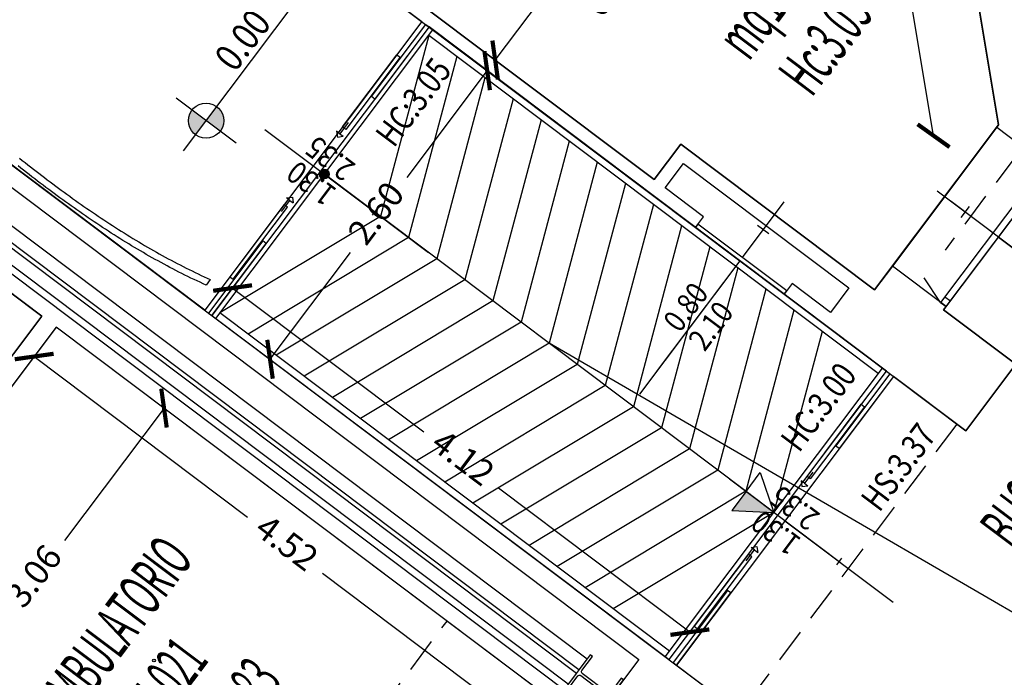
# Model space of a CAD drawing. Units: inches. Extents: x 281767 to 921357, y 25316 to 225119.
# Drawn here: x 910342 to 911051, y 157246 to 157720 of the extents above; entities that cross this region are included whole.
import ezdxf
from ezdxf.enums import TextEntityAlignment as Align

# ---------------------------------------------------------------- set-up
doc = ezdxf.new("R2010")
doc.units = ezdxf.units.IN
doc.header["$MEASUREMENT"] = 0
doc.linetypes.add('HIDDEN', pattern=[0.375, 0.25, -0.125])
doc.layers.get('Defpoints').update_dxf_attribs({"color": 255})
for name, color, linetype in [('CATASTO 2', 210, 'Continuous'), ('EDIFICI_0', 252, 'Continuous'), ('EDIFICI_A-Campiture', 252, 'Continuous'), ('EDIFICI_A-FINESTRE', 135, 'Continuous'), ('EDIFICI_A-LOCALI', 7, 'Continuous'), ('EDIFICI_A-Polilinee', 135, 'Continuous'), ('EDIFICI_A-Polilinee lorde', 2, 'Continuous'), ('EDIFICI_A-PORTE', 53, 'Continuous'), ('EDIFICI_A-Quote', 5, 'Continuous'), ('EDIFICI_A-Quote altimetriche', 5, 'Continuous'), ('EDIFICI_A-Simboli', 252, 'Continuous'), ('EDIFICI_A-Travi', 5, 'HIDDEN'), ('EDIFICI_AA-Altezza', 6, 'Continuous'), ('EDIFICI_AA-Caratteristiche', 135, 'Continuous'), ('EDIFICI_AA-Destinazione', 53, 'Continuous'), ('EDIFICI_AA-Destinazione CEI', 30, 'Continuous'), ('EDIFICI_AA-Finestre', 252, 'Continuous'), ('EDIFICI_AA-Muri', 252, 'Continuous'), ('EDIFICI_AA-N.Vano', 5, 'Continuous'), ('EDIFICI_AA-Porte', 4, 'Continuous'), ('EDIFICI_AA-Rapporti', 135, 'Continuous'), ('EDIFICI_AA-Scale-rampe', 252, 'Continuous'), ('EDIFICI_AA-Superficie', 135, 'Continuous'), ('EDIFICI_AA-Viste', 252, 'Continuous')]:
    doc.layers.add(name, color=color, linetype=linetype)
for name, color, linetype, plot in [('EDIFICI_AA-ClasseREI', 230, 'Continuous', False), ('EDIFICI_AA-Nretichette', 7, 'Continuous', False), ('EDIFICI_AA-Postiletto', 7, 'Continuous', False)]:
    doc.layers.add(name, color=color, linetype=linetype, plot=plot)
doc.styles.add('E_ROMANS', font='romans')
doc.styles.get("Standard").update_dxf_attribs({"font": 'arial.ttf'})
doc.dimstyles.new('E_1_100', dxfattribs={"dimtxt": 0.18, "dimasz": 0.2, "dimexe": 0, "dimexo": 0, "dimgap": 0.0625, "dimtad": 0, "dimtoh": 1, "dimzin": 1, "dimdsep": 46, "dimtxsty": 'E_ROMANS', "dimblk": 'ARCHTICK', "dimcen": 0.25, "dimse1": 1, "dimse2": 1, "dimclrd": 256, "dimclrt": 256, "dimadec": 0, "dimazin": 0, "dimtfac": 1, "dimtmove": 0, "dimatfit": 2, "dimldrblk": 'ARCHTICK', "dimfxl": 0.2, "dimfxlon": 1, "dimarcsym": 0})

# ---------------------------------------------------------------- blocks, each defined once
blk = doc.blocks.new('*U469')
blk.add_line((0.5, 0), (-0.5, 0))
at = {"flags": 9}
for tag in ['YAC_VANO_CLASSE', 'YAC_BLOCK', 'YAC_BLOCKID', 'YAC_BLOCKCODE', 'YAC_AZIENDA', 'YAC_NAMEU', 'YAC_DESCRIPTION', 'YAC_DESCRIZIONEAZIENDA', 'YAC_DESCRIZIONEU', 'YAC_NAME', 'YAC_NAMEB', 'YAC_UTENTE', 'YAC_CODUTENTE', 'YAC_DESCUTENTE', 'YAC_LEVEL1', 'YAC_LEVEL2', 'YAC_LEVEL3', 'YAC_LEVEL4', 'YAC_LEVEL5', 'YAC_LEVEL1DESC', 'YAC_LEVEL2DESC', 'YAC_LEVEL3DESC', 'YAC_LEVEL4DESC', 'YAC_LEVEL5DESC', 'YAC_POSITION1']:
    blk.add_attdef(tag, (0, 0), '', height=1, dxfattribs=at)
blk = doc.blocks.new('*U467')
blk.add_line((0.5, 0), (-0.5, 0))
at = {"flags": 9}
for tag in ['YAC_VANO_CLASSE', 'YAC_BLOCK', 'YAC_BLOCKID', 'YAC_BLOCKCODE', 'YAC_AZIENDA', 'YAC_NAMEU', 'YAC_DESCRIPTION', 'YAC_DESCRIZIONEAZIENDA', 'YAC_DESCRIZIONEU', 'YAC_NAME', 'YAC_NAMEB', 'YAC_UTENTE', 'YAC_CODUTENTE', 'YAC_DESCUTENTE', 'YAC_LEVEL1', 'YAC_LEVEL2', 'YAC_LEVEL3', 'YAC_LEVEL4', 'YAC_LEVEL5', 'YAC_LEVEL1DESC', 'YAC_LEVEL2DESC', 'YAC_LEVEL3DESC', 'YAC_LEVEL4DESC', 'YAC_LEVEL5DESC', 'YAC_POSITION1']:
    blk.add_attdef(tag, (0, 0), '', height=1, dxfattribs=at)
blk = doc.blocks.new('*U468')
for q in [(-0.5, 0), (1.35, 0)]:
    blk.add_line((0.5, 0), q)
at = {"flags": 9}
for tag in ['YAC_VANO_CLASSE', 'YAC_BLOCK', 'YAC_BLOCKID', 'YAC_BLOCKCODE', 'YAC_AZIENDA', 'YAC_NAMEU', 'YAC_DESCRIPTION', 'YAC_DESCRIZIONEAZIENDA', 'YAC_DESCRIZIONEU', 'YAC_NAME', 'YAC_NAMEB', 'YAC_UTENTE', 'YAC_CODUTENTE', 'YAC_DESCUTENTE', 'YAC_LEVEL1', 'YAC_LEVEL2', 'YAC_LEVEL3', 'YAC_LEVEL4', 'YAC_LEVEL5', 'YAC_LEVEL1DESC', 'YAC_LEVEL2DESC', 'YAC_LEVEL3DESC', 'YAC_LEVEL4DESC', 'YAC_LEVEL5DESC', 'YAC_POSITION1']:
    blk.add_attdef(tag, (0, 0), '', height=1, dxfattribs=at)
blk = doc.blocks.new('Simboli_Punto_Scale')
at = {"layer": 'EDIFICI_A-Simboli'}
h = blk.add_hatch(color=256, dxfattribs=at)
h.dxf.hatch_style = 1
h.paths.add_polyline_path([(-0.035, 0, 1), (0.035, 0, 1)])
blk.add_circle((0, 0), 0.035, dxfattribs=at)
blk = doc.blocks.new('Simboli_Freccia_Scale')
at = {"layer": 'EDIFICI_A-Simboli'}
blk.add_hatch(color=256, dxfattribs=at).paths.add_polyline_path([(-0.25, 0), (-0.25, -0.17), (0, 0)], flags=0)
blk.add_lwpolyline([(-0.25, 0), (-0.25, 0.17), (0, 0)], dxfattribs=at)
blk.add_lwpolyline([(-0.25, 0), (-0.25, -0.17), (0, 0)], close=True, dxfattribs=at)
blk = doc.blocks.new('VANO_COD')
at = {"layer": 'Defpoints'}
blk.add_circle((0, 0), 0.01, dxfattribs=at)
at = {"flags": 9}
for tag in ['YAC_BLOCK', 'YAC_BLOCKID', 'YAC_BLOCKCODE', 'YAC_NAME', 'YAC_NAMEB', 'YAC_DESCRIPTION', 'YAC_AZIENDA', 'YAC_DESCRIZIONEAZIENDA', 'YAC_NAMEU', 'YAC_DESCRIZIONEU', 'YAC_UTENTE', 'YAC_CODUTENTE', 'YAC_DESCUTENTE', 'YAC_LEVEL1', 'YAC_LEVEL2', 'YAC_LEVEL3', 'YAC_LEVEL4', 'YAC_LEVEL5', 'YAC_LEVEL1DESC', 'YAC_LEVEL2DESC', 'YAC_LEVEL3DESC', 'YAC_LEVEL4DESC', 'YAC_LEVEL5DESC', 'YAC_POSITION1', 'YAC_POSITION2', 'YAC_POSITION3', 'YAC_POSITION4', 'YAC_POSITION5', 'YAC_CODICETOTALE', 'YAC_VANO_CLASSE', 'YAC_ATTRIBUTE_SITE_ID']:
    blk.add_attdef(tag, (0, 0), '', height=1, dxfattribs=at)
at = {"layer": 'EDIFICI_AA-Altezza', "color": 6, "style": 'E_ROMANS', "width": 0.5, "flags": 8}
blk.add_attdef('YAC_ATTRIBUTE_ALTEZZA', text='', height=0.32, dxfattribs=at).set_placement((0, -1.3503), align=Align.CENTER)
at = {"layer": 'EDIFICI_AA-Caratteristiche', "style": 'E_ROMANS', "width": 0.5, "flags": 9}
for tag, p in [('YAC_ATTRIBUTE_BL_ID', (0, 1.2341)), ('YAC_ATTRIBUTE_FL_ID', (0, 0.7221)), ('YAC_ATTRIBUTE_QUOTA_PAVIMENTO', (0, -4.977)), ('YAC_ATTRIBUTE_PERIMETRO', (0, -5.4951)), ('YAC_ATTRIBUTE_SUPERFICIE_PARETI', (0, -6.0132)), ('YAC_ATTRIBUTE_VOLUME', (0, -6.5313)), ('YAC_ATTRIBUTE_PAVIMENTO', (0, -7.0494)), ('YAC_ATTRIBUTE_RIVESTIMENTO_E_ALTEZZA', (0, -7.5674)), ('YAC_ATTRIBUTE_FINITURA_PARETI', (0, -8.0855)), ('YAC_ATTRIBUTE_FINITURA_SOFFITTO', (0, -8.6036)), ('YAC_ATTRIBUTE_CONTROSOFFITTO', (0, -9.1217)), ('YAC_ATTRIBUTE_FOTO_1', (0, -9.6398)), ('YAC_ATTRIBUTE_FOTO_2', (0, -10.1579)), ('YAC_ATTRIBUTE_FOTO_3', (0, -10.676)), ('YAC_ATTRIBUTE_FOTO_4', (0, -11.1941)), ('YAC_ATTRIBUTE_FOTO_5', (0, -11.7122)), ('YAC_ATTRIBUTE_FOTO_6', (0, -12.2303))]:
    blk.add_attdef(tag, text='', height=0.32, dxfattribs=at).set_placement(p, align=Align.CENTER)
at = {"layer": 'EDIFICI_AA-ClasseREI', "style": 'E_ROMANS', "width": 0.5, "flags": 9}
blk.add_attdef('YAC_ATTRIBUTE_CLASSE_REI', text='', height=0.32, dxfattribs=at).set_placement((0, -3.4227), align=Align.CENTER)
at = {"layer": 'EDIFICI_AA-Destinazione', "color": 53, "style": 'E_ROMANS', "width": 0.5, "flags": 8}
blk.add_attdef('YAC_ATTRIBUTE_DESTINAZIONE_USO', text='', height=0.32, dxfattribs=at).set_placement((0, 0.204), align=Align.CENTER)
at = {"layer": 'EDIFICI_AA-Destinazione CEI', "style": 'E_ROMANS', "width": 0.5, "flags": 9}
blk.add_attdef('YAC_ATTRIBUTE_CLASSIF_USO_MEDICO', text='', height=0.32, dxfattribs=at).set_placement((0, -2.9046), align=Align.CENTER)
at = {"layer": 'EDIFICI_AA-N.Vano', "color": 5, "style": 'E_ROMANS', "width": 0.5, "flags": 8}
blk.add_attdef('YAC_ATTRIBUTE_RM_ID', text='', height=0.32, dxfattribs=at).set_placement((0, -0.3202), align=Align.CENTER)
at = {"layer": 'EDIFICI_AA-Nretichette', "style": 'E_ROMANS', "width": 0.5, "flags": 9}
blk.add_attdef('YAC_ATTRIBUTE_NR_ETICHETTE', text='', height=0.32, dxfattribs=at).set_placement((0, -4.4589), align=Align.CENTER)
at = {"layer": 'EDIFICI_AA-Postiletto', "style": 'E_ROMANS', "width": 0.5, "flags": 9}
blk.add_attdef('YAC_ATTRIBUTE_NR_POSTI_LETTO', text='', height=0.32, dxfattribs=at).set_placement((0, -3.9408), align=Align.CENTER)
at = {"layer": 'EDIFICI_AA-Rapporti', "style": 'E_ROMANS', "width": 0.5, "flags": 9}
for tag, p in [('YAC_ATTRIBUTE_R_ILLUMINANTE', (0, -1.8684)), ('YAC_ATTRIBUTE_R_VENTILANTE', (0, -2.3865))]:
    blk.add_attdef(tag, text='', height=0.32, dxfattribs=at).set_placement(p, align=Align.CENTER)
at = {"layer": 'EDIFICI_AA-Superficie', "color": 135, "style": 'E_ROMANS', "width": 0.5, "flags": 8}
blk.add_attdef('YAC_ATTRIBUTE_SUPERFICIE', text='', height=0.32, dxfattribs=at).set_placement((0, -0.8322), align=Align.CENTER)
blk = doc.blocks.new('_ArchTick')
at = {"color": 0, "linetype": 'ByBlock', "const_width": 0.15}
blk.add_lwpolyline([(-0.5, -0.5), (0.5, 0.5)], dxfattribs=at)
blk = doc.blocks.new('*D940')
at = {"layer": 'Defpoints', "color": 0, "transparency": 16777216}
for p in [(12.9147, -35.0888), (16.3671, -37.3508), (16.3984, -37.3088)]:
    blk.add_point(p, dxfattribs=at)
at = {"layer": 'EDIFICI_A-Quote', "lineweight": -2, "transparency": 16777216}
for p, q in [((13.0626, -34.8902), (14.4447, -35.9193)), ((16.3671, -37.3508), (14.985, -36.3216))]:
    blk.add_line(p, q, dxfattribs=at)
at = {"layer": 'EDIFICI_A-Quote', "lineweight": -2, "transparency": 16777216, "xscale": 0.2, "yscale": 0.2, "zscale": 0.2}
for p, rotation in [((13.0626, -34.8902), 143.3270719451806), ((16.3671, -37.3508), 323.3270719451806)]:
    blk.add_blockref('_ArchTick', p, dxfattribs=dict(at, rotation=rotation))
at = {"layer": 'EDIFICI_A-Quote', "transparency": 16777216, "insert": (14.7149, -36.1205), "char_height": 0.18, "attachment_point": 5, "rotation": 323.32707, "style": 'E_ROMANS'}
blk.add_mtext('4.12', dxfattribs=at)
blk = doc.blocks.new('*D941')
at = {"layer": 'Defpoints', "color": 0, "transparency": 16777216}
for p in [(14.4154, -32.9646), (12.8626, -35.05), (13.3347, -35.4016)]:
    blk.add_point(p, dxfattribs=at)
at = {"layer": 'EDIFICI_A-Quote', "lineweight": -2, "transparency": 16777216}
for p, q in [((14.8876, -33.3162), (14.3123, -34.0888)), ((13.3347, -35.4016), (13.91, -34.629))]:
    blk.add_line(p, q, dxfattribs=at)
at = {"layer": 'EDIFICI_A-Quote', "lineweight": -2, "transparency": 16777216, "xscale": 0.2, "yscale": 0.2, "zscale": 0.2}
for p, rotation in [((14.8876, -33.3162), 53.32707195177617), ((13.3347, -35.4016), 233.3270719517762)]:
    blk.add_blockref('_ArchTick', p, dxfattribs=dict(at, rotation=rotation))
at = {"layer": 'EDIFICI_A-Quote', "transparency": 16777216, "insert": (14.1111, -34.3589), "char_height": 0.18, "attachment_point": 5, "rotation": 53.32707, "style": 'E_ROMANS'}
blk.add_mtext('2.60', dxfattribs=at)
blk = doc.blocks.new('*D944')
at = {"layer": 'Defpoints', "color": 0, "transparency": 16777216}
for p in [(15.2275, -31.2881), (14.1918, -32.6788), (14.9447, -33.2395)]:
    blk.add_point(p, dxfattribs=at)
at = {"layer": 'EDIFICI_A-Quote', "lineweight": -2, "transparency": 16777216}
for p, q in [((15.9803, -31.8487), (15.656, -32.2843)), ((14.9447, -33.2395), (15.2691, -32.8039))]:
    blk.add_line(p, q, dxfattribs=at)
at = {"layer": 'EDIFICI_A-Quote', "lineweight": -2, "transparency": 16777216, "xscale": 0.2, "yscale": 0.2, "zscale": 0.2}
for p, rotation in [((15.9803, -31.8487), 53.32707194508808), ((14.9447, -33.2395), 233.3270719450881)]:
    blk.add_blockref('_ArchTick', p, dxfattribs=dict(at, rotation=rotation))
at = {"layer": 'EDIFICI_A-Quote', "transparency": 16777216, "insert": (15.4625, -32.5441), "char_height": 0.18, "attachment_point": 5, "rotation": 53.32707, "style": 'E_ROMANS'}
blk.add_mtext('1.73', dxfattribs=at)
blk = doc.blocks.new('*D945')
at = {"layer": 'Defpoints', "color": 0, "transparency": 16777216}
for p in [(18.0743, -30.7985), (18.5711, -33.6878), (18.1035, -33.7682)]:
    blk.add_point(p, dxfattribs=at)
at = {"layer": 'EDIFICI_A-Quote', "lineweight": -2, "transparency": 16777216}
for p, q in [((17.6067, -30.879), (17.798, -31.9917)), ((18.1035, -33.7682), (17.9122, -32.6555))]:
    blk.add_line(p, q, dxfattribs=at)
at = {"layer": 'EDIFICI_A-Quote', "lineweight": -2, "transparency": 16777216, "xscale": 0.2, "yscale": 0.2, "zscale": 0.2}
for p, rotation in [((17.6067, -30.879), 99.75718268219306), ((18.1035, -33.7682), 279.757182682193)]:
    blk.add_blockref('_ArchTick', p, dxfattribs=dict(at, rotation=rotation))
at = {"layer": 'EDIFICI_A-Quote', "transparency": 16777216, "insert": (17.8551, -32.3236), "char_height": 0.18, "attachment_point": 5, "rotation": 279.75718, "style": 'E_ROMANS'}
blk.add_mtext('2.93', dxfattribs=at)
blk = doc.blocks.new('*D1008')
at = {"layer": 'Defpoints', "color": 0, "transparency": 16777216}
for p in [(11.795, -35.1777), (12.5732, -35.7571), (9.9674, -37.632)]:
    blk.add_point(p, dxfattribs=at)
at = {"layer": 'EDIFICI_A-Quote', "lineweight": -2, "transparency": 16777216}
for p, q in [((12.5732, -35.7571), (11.8605, -36.7141)), ((10.7456, -38.2114), (11.4582, -37.2544))]:
    blk.add_line(p, q, dxfattribs=at)
at = {"layer": 'EDIFICI_A-Quote', "lineweight": -2, "transparency": 16777216, "xscale": 0.2, "yscale": 0.2, "zscale": 0.2}
for p, rotation in [((12.5732, -35.7571), 53.3270719454884), ((10.7456, -38.2114), 233.3270719454884)]:
    blk.add_blockref('_ArchTick', p, dxfattribs=dict(at, rotation=rotation))
at = {"layer": 'EDIFICI_A-Quote', "transparency": 16777216, "insert": (11.6594, -36.9843), "char_height": 0.18, "attachment_point": 5, "rotation": 53.32707, "style": 'E_ROMANS'}
blk.add_mtext('3.06', dxfattribs=at)
blk = doc.blocks.new('*D1009')
at = {"layer": 'Defpoints', "color": 0, "transparency": 16777216}
for p in [(11.795, -35.1777), (15.4203, -37.8772), (15.2619, -38.09)]:
    blk.add_point(p, dxfattribs=at)
at = {"layer": 'EDIFICI_A-Quote', "lineweight": -2, "transparency": 16777216}
for p, q in [((11.6366, -35.3904), (13.1791, -36.539)), ((15.2619, -38.09), (13.7194, -36.9413))]:
    blk.add_line(p, q, dxfattribs=at)
at = {"layer": 'EDIFICI_A-Quote', "lineweight": -2, "transparency": 16777216, "xscale": 0.2, "yscale": 0.2, "zscale": 0.2}
for p, rotation in [((11.6366, -35.3904), 143.3270719449624), ((15.2619, -38.09), 323.3270719449624)]:
    blk.add_blockref('_ArchTick', p, dxfattribs=dict(at, rotation=rotation))
at = {"layer": 'EDIFICI_A-Quote', "transparency": 16777216, "insert": (13.4492, -36.7402), "char_height": 0.18, "attachment_point": 5, "rotation": 323.32707, "style": 'E_ROMANS'}
blk.add_mtext('4.52', dxfattribs=at)
blk = doc.blocks.new('*U355')
at = {"layer": 'Defpoints'}
for p, q in [((0, 0), (-2.6, 0)), ((-1.3, 0), (-1.3, -0.9742)), ((-1.27, -0.4871), (-1.33, -0.4871))]:
    blk.add_line(p, q, dxfattribs=at)
at = {"layer": 'EDIFICI_AA-Porte', "linetype": 'HIDDEN'}
for p, q in [((-1.6, 0.05), (-1.6, 0.08)), ((-1.6, 0.08), (-1.57, 0.05)), ((-1, 0.08), (-1.03, 0.05)), ((-1, 0.05), (-1, 0.08)), ((-1.7, 0.05), (-1.6, 0.05)), ((-1.6, 0.05), (-1.6, 0.02)), ((-1.57, 0.05), (-1.6, 0.02)), ((-1.03, 0.05), (-1, 0.02)), ((-0.9, 0.05), (-1, 0.05)), ((-1, 0.05), (-1, 0.02))]:
    blk.add_line(p, q, dxfattribs=at)
at = {"layer": 'EDIFICI_AA-Porte'}
for points in [[(-2.6, 0.03), (-2.6, 0.03), (-2.6, 0), (-1.95, 0), (-1.95, 0.03)], [(-2.3, 0.065), (-2.3, 0.065), (-2.3, 0.035), (-1.65, 0.035), (-1.65, 0.065)], [(-0.3, 0.065), (-0.3, 0.065), (-0.3, 0.035), (-0.95, 0.035), (-0.95, 0.065)], [(0, 0.03), (0, 0.03), (0, 0), (-0.65, 0), (-0.65, 0.03)]]:
    blk.add_lwpolyline(points, close=True, dxfattribs=at)
at = {"layer": 'Defpoints', "style": 'E_ROMANS', "flags": 2}
blk.add_attdef('LARG', text='', height=0.1, rotation=270, dxfattribs=at).set_placement((-1.27, -0.4871), align=Align.BOTTOM_CENTER)
at = {"layer": 'Defpoints', "flags": 12}
blk.add_attdef('ALT', text='', height=0.1, rotation=270, dxfattribs=at).set_placement((-1.33, -0.4871), align=Align.TOP_CENTER)
blk = doc.blocks.new('*U356')
at = {"layer": 'Defpoints'}
for p, q in [((0, 0), (-2.6, 0)), ((-1.3, 0), (-1.3, -0.9742)), ((-1.27, -0.4871), (-1.33, -0.4871))]:
    blk.add_line(p, q, dxfattribs=at)
at = {"layer": 'EDIFICI_AA-Porte', "linetype": 'HIDDEN'}
for p, q in [((-1.6, 0.05), (-1.6, 0.08)), ((-1.6, 0.08), (-1.57, 0.05)), ((-1, 0.08), (-1.03, 0.05)), ((-1, 0.05), (-1, 0.08)), ((-1.7, 0.05), (-1.6, 0.05)), ((-1.6, 0.05), (-1.6, 0.02)), ((-1.57, 0.05), (-1.6, 0.02)), ((-1.03, 0.05), (-1, 0.02)), ((-0.9, 0.05), (-1, 0.05)), ((-1, 0.05), (-1, 0.02))]:
    blk.add_line(p, q, dxfattribs=at)
at = {"layer": 'EDIFICI_AA-Porte'}
for points in [[(-2.6, 0.03), (-2.6, 0.03), (-2.6, 0), (-1.95, 0), (-1.95, 0.03)], [(-2.3, 0.065), (-2.3, 0.065), (-2.3, 0.035), (-1.65, 0.035), (-1.65, 0.065)], [(-0.3, 0.065), (-0.3, 0.065), (-0.3, 0.035), (-0.95, 0.035), (-0.95, 0.065)], [(0, 0.03), (0, 0.03), (0, 0), (-0.65, 0), (-0.65, 0.03)]]:
    blk.add_lwpolyline(points, close=True, dxfattribs=at)
at = {"layer": 'Defpoints', "style": 'E_ROMANS', "flags": 2}
blk.add_attdef('LARG', text='', height=0.1, rotation=270, dxfattribs=at).set_placement((-1.27, -0.4871), align=Align.BOTTOM_CENTER)
at = {"layer": 'Defpoints', "flags": 12}
blk.add_attdef('ALT', text='', height=0.1, rotation=270, dxfattribs=at).set_placement((-1.33, -0.4871), align=Align.TOP_CENTER)
blk = doc.blocks.new('*U357')
at = {"layer": 'Defpoints'}
for p, q in [((-0.4, 0.03), (-0.4, 1.2317)), ((-0.4, 0), (-0.4, -0.5)), ((-0.45, -0.25), (-0.35, -0.25))]:
    blk.add_line(p, q, dxfattribs=at)
at = {"layer": 'EDIFICI_AA-Finestre'}
for p, q in [((0, 0.03), (-0.8, 0.03)), ((-0.8, 0.03), (-0.8, 0)), ((-0.8, 0), (0, 0)), ((0, 0), (0, 0.03))]:
    blk.add_line(p, q, dxfattribs=at)
at = {"layer": 'Defpoints', "flags": 14}
blk.add_attdef('LARG', text='', height=0.1, rotation=90, dxfattribs=at).set_placement((-0.45, -0.25), align=Align.BOTTOM_CENTER)
at = {"layer": 'Defpoints', "flags": 12}
blk.add_attdef('ALT', text='', height=0.1, rotation=90, dxfattribs=at).set_placement((-0.35, -0.25), align=Align.TOP_CENTER)
at = {"layer": 'EDIFICI_AA-Altezza', "style": 'E_ROMANS', "width": 0.8, "flags": 12}
blk.add_attdef('HD', text='', height=0.18, rotation=270, dxfattribs=at).set_placement((-0.4, 1.2317), align=Align.MIDDLE_CENTER)
blk = doc.blocks.new('*U339')
at = {"layer": 'Defpoints'}
for p, q in [((-0.625, 0.05), (-0.625, 2.05)), ((-0.625, 0), (-0.625, -0.5)), ((-0.675, -0.25), (-0.575, -0.25))]:
    blk.add_line(p, q, dxfattribs=at)
at = {"layer": 'EDIFICI_AA-Finestre'}
for p, q in [((0, 0.05), (-1.25, 0.05)), ((-1.25, 0.05), (-1.25, 0)), ((-1.2, 0.05), (-1.2, 0)), ((-0.05, 0), (-0.05, 0.05)), ((0, 0), (0, 0.05)), ((-1.25, 0), (0, 0))]:
    blk.add_line(p, q, dxfattribs=at)
at = {"layer": 'EDIFICI_AA-Finestre', "linetype": 'HIDDEN'}
for p, q in [((-1.25, 0), (-1.18, -0.2)), ((0, 0), (-0.07, -0.2)), ((-1.18, -0.2), (-0.32, -0.2))]:
    blk.add_line(p, q, dxfattribs=at)
at = {"layer": 'Defpoints', "flags": 14}
blk.add_attdef('LARG', text='', height=0.1, rotation=90, dxfattribs=at).set_placement((-0.675, -0.25), align=Align.BOTTOM_CENTER)
at = {"layer": 'Defpoints', "flags": 12}
blk.add_attdef('ALT', text='', height=0.1, rotation=90, dxfattribs=at).set_placement((-0.575, -0.25), align=Align.TOP_CENTER)
at = {"layer": 'EDIFICI_AA-Altezza', "style": 'E_ROMANS', "width": 0.8, "flags": 12}
blk.add_attdef('HD', text='', height=0.18, rotation=270, dxfattribs=at).set_placement((-0.625, 2.05), align=Align.MIDDLE_CENTER)
blk = doc.blocks.new('QUOTA_ALTIM')
for points in [[(0, 0.1269, 0.414214), (-0.1269, 0), (0, 0)], [(0.1269, 0), (0, 0), (0, -0.1269, 0.414214)]]:
    blk.add_hatch(color=256).paths.add_polyline_path(points)
for points in [[(0, -0.2702), (0, 0.2702)], [(-0.2702, 0), (1.0912, 0)]]:
    blk.add_lwpolyline(points)
blk.add_circle((0, 0), 0.1269)
at = {"style": 'E_ROMANS', "width": 0.85}
blk.add_attdef('QUOTAH', text='', height=0.2, dxfattribs=at).set_placement((0.6224, 0.0391), align=Align.CENTER)
blk = doc.blocks.new('A$C3E1F46CE')
at = {"layer": 'EDIFICI_A-Campiture'}
h = blk.add_hatch(dxfattribs=at)
h.set_pattern_fill('ANSI37', color=256, scale=0.8, angle=8)
h.set_pattern_definition([(53, (708.7733, 129.883), (-2.028534, 1.52861), []), (143, (708.7733, 129.883), (-1.52861, -2.028534), [])])
h.paths.add_polyline_path([(77.7441, 76.8016), (58.304, 91.2813), (39.5095, 66.0481), (48.3506, 59.4446), (66.7716, 84.1763), (68.4076, 82.9577), (49.9903, 58.231), (58.9302, 51.5425)])
h.paths.add_polyline_path([(82.9428, 124.3609), (77.9746, 117.6906), (97.4147, 103.211), (106.4109, 115.2891), (106.407, 116.6207)])
edge = h.paths.add_edge_path(flags=16)
edge.add_arc((94.9936, 115.613), 0.65, -0.00707, 359.99293)
edge = h.paths.add_edge_path(flags=0)
edge.add_arc((94.9936, 115.613), 0.55, -0.00707, 359.99293)
edge = h.paths.add_edge_path(flags=0)
edge.add_arc((94.9936, 115.613), 0.5, -0.00707, 359.99293)
edge = h.paths.add_edge_path(flags=16)
edge.add_arc((91.4991, 110.9214), 0.65, -0.00707, 359.99293)
edge = h.paths.add_edge_path(flags=16)
edge.add_arc((89.435, 120.0026), 0.95, -0.00707, 359.99293)
edge = h.paths.add_edge_path(flags=0)
edge.add_arc((91.4991, 110.9214), 0.55, -0.00707, 359.99293)
edge = h.paths.add_edge_path(flags=0)
edge.add_arc((89.435, 120.0026), 0.85, -0.00707, 359.99293)
edge = h.paths.add_edge_path(flags=0)
edge.add_arc((91.4991, 110.9214), 0.5, -0.00707, 359.99293)
edge = h.paths.add_edge_path(flags=0)
edge.add_arc((89.435, 120.0026), 0.8, -0.00707, 359.99293)
edge = h.paths.add_edge_path(flags=16)
edge.add_arc((85.9405, 115.311), 0.95, -0.00707, 359.99293)
edge = h.paths.add_edge_path(flags=0)
edge.add_arc((85.9405, 115.311), 0.85, -0.00707, 359.99293)
edge = h.paths.add_edge_path(flags=0)
edge.add_arc((85.9405, 115.311), 0.8, -0.00707, 359.99293)
edge = h.paths.add_edge_path(flags=16)
edge.add_arc((99.605, 112.1783), 0.65, -0.00707, 359.99293)
edge = h.paths.add_edge_path(flags=0)
edge.add_arc((99.605, 112.1783), 0.55, -0.00707, 359.99293)
edge = h.paths.add_edge_path(flags=0)
edge.add_arc((99.605, 112.1783), 0.5, -0.00707, 359.99293)
edge = h.paths.add_edge_path(flags=16)
edge.add_arc((102.2632, 115.7471), 0.95, -0.00707, 359.99293)
edge = h.paths.add_edge_path(flags=16)
edge.add_arc((96.1105, 107.4867), 0.65, -0.00707, 359.99293)
edge = h.paths.add_edge_path(flags=0)
edge.add_arc((102.2632, 115.7471), 0.85, -0.00707, 359.99293)
edge = h.paths.add_edge_path(flags=0)
edge.add_arc((96.1105, 107.4867), 0.55, -0.00707, 359.99293)
edge = h.paths.add_edge_path(flags=0)
edge.add_arc((102.2632, 115.7471), 0.8, -0.00707, 359.99293)
edge = h.paths.add_edge_path(flags=0)
edge.add_arc((96.1105, 107.4867), 0.5, -0.00707, 359.99293)
h.paths.add_polyline_path([(33.4169, 39.395), (24.5758, 45.9985), (1.1859, 14.5956), (1.9878, 13.9982), (1.2113, 12.9556), (9.0507, 7.1166), (9.8272, 8.1592), (10.0357, 8.0039)])
h.paths.add_polyline_path([(43.9966, 31.4929), (35.0514, 38.1742), (11.6718, 6.7853), (11.9044, 6.612), (11.1278, 5.5695), (17.7482, 0.6384), (32.5624, 20.5276), (34.6636, 18.9625)])
h.paths.add_polyline_path([(33.9796, 15.831), (35.3438, 17.6454), (34.4838, 18.2859), (34.663, 18.5265), (33.9201, 19.0799), (32.3757, 17.0257)], flags=17)
blk = doc.blocks.new('*U470')
at = {"layer": 'EDIFICI_A-LOCALI'}
blk.add_lwpolyline([(19.4684, -36.7273), (18.9906, -37.3689), (15.3434, -35.2765)], dxfattribs=at)
at = {"layer": 'EDIFICI_A-Polilinee'}
blk.add_lwpolyline([(9.9583, -29.7329), (12.0974, -31.2385), (12.3862, -31.4536), (13.5331, -32.3077), (13.6705, -32.1232), (14.1919, -32.5114), (14.0545, -32.6959), (14.4154, -32.9646), (12.8626, -35.05), (7.4407, -31.0126), (3.9517, -28.4146)], dxfattribs=at)
for points in [[(-0.0474, -28.6783), (0.3697, -28.9889), (0.2801, -29.1092), (0.7773, -29.4795), (1.1775, -28.9421), (5.0941, -29.6767), (5.2135, -29.5163), (7.8041, -31.4454), (7.4398, -31.9346), (7.9531, -32.3168), (8.3175, -31.8276), (10.4269, -33.3984), (10.0626, -33.8876), (11.6907, -35.1), (1.7167, -48.4944), (1.1553, -48.0763), (0.5819, -48.8463), (-0.8618, -47.7712), (8.3776, -35.3634), (3.8593, -31.9988), (-1.4225, -31.0083), (-1.654, -30.8359)], [(14.4124, -32.3826), (14.1918, -32.6788), (16.0927, -34.0943), (16.2838, -33.8377), (17.6834, -34.8799), (18.5711, -33.6878), (18.0743, -30.7985), (15.2275, -31.2881)], [(14.4675, -33.0035), (12.9147, -35.0888), (16.2192, -37.5495), (17.772, -35.4641)], [(12.2854, -39.358), (13.5927, -40.3315), (15.4203, -37.8772), (11.795, -35.1777), (9.9674, -37.632)]]:
    blk.add_lwpolyline(points, close=True, dxfattribs=at)
at = {"layer": 'EDIFICI_A-Polilinee lorde'}
blk.add_lwpolyline([(17.4066, -24.0541), (19.0106, -33.3816), (19.7849, -33.9582), (19.6057, -34.1988), (19.0843, -33.8106), (18.1825, -35.0217), (18.7038, -35.4099), (18.3455, -35.8911), (17.8242, -35.5029), (16.2713, -37.5883), (16.7927, -37.9765), (16.4044, -38.4978), (15.8831, -38.1096), (14.0436, -40.58), (14.5649, -40.9682), (14.3858, -41.2088), (13.8644, -40.8206), (12.1264, -43.1546), (12.6478, -43.5428), (12.4686, -43.7834), (11.9473, -43.3952), (10.3257, -45.5728)], dxfattribs=at)
at = {"layer": 'EDIFICI_A-Simboli'}
blk.add_line((16.767, -36.3366), (13.7192, -34.067), dxfattribs=at)
at = {"layer": 'EDIFICI_A-Travi'}
for p, q in [((18.2813, -35.8434), (16.7285, -37.9287)), ((12.7907, -39.7343), (14.6182, -37.28))]:
    blk.add_line(p, q, dxfattribs=at)
blk.add_arc((17.144, -36.6173), 3.58, 240.54816, 44.81344, dxfattribs=at)
at = {"layer": 'EDIFICI_AA-Muri'}
for points in [[(10.5352, -33.504), (10.1829, -33.9772), (10.0626, -33.8876), (10.4269, -33.3984), (8.3175, -31.8276), (7.9531, -32.3168), (7.4398, -31.9346), (7.8041, -31.4454), (7.363, -31.1169), (7.4407, -31.0126), (16.7927, -37.9765), (16.4044, -38.4978), (15.8831, -38.1096), (15.8294, -38.1818), (11.795, -35.1777), (11.144, -36.0519), (11.0397, -35.9743), (11.6907, -35.1), (10.8646, -34.4849), (11.217, -34.0116)], [(19.0106, -33.3816), (18.8827, -32.6381), (18.4047, -32.7203), (18.5711, -33.6878), (18.558, -33.7054), (18.947, -33.9951), (19.0843, -33.8106), (19.6057, -34.1988), (19.7849, -33.9582)], [(15.7026, -37.9502), (11.0506, -34.4862), (11.3492, -34.0852), (16.0012, -37.5492)], [(11.4586, -34.4407), (15.6293, -37.5464), (15.5695, -37.6266), (11.3988, -34.5209)], [(11.3809, -34.5449), (15.5516, -37.6506), (15.4919, -37.7308), (11.3212, -34.6251)]]:
    blk.add_lwpolyline(points, close=True, dxfattribs=at)
for points in [[(11.524, -33.9631), (11.544, -33.9787), (11.564, -33.9944), (11.584, -34.0099), (11.604, -34.0254), (11.6241, -34.0408), (11.6442, -34.0562), (11.6643, -34.0715), (11.6844, -34.0868), (11.7046, -34.102), (11.7248, -34.1171), (11.745, -34.1322), (11.7652, -34.1472), (11.7855, -34.1622), (11.8058, -34.177), (11.8261, -34.1918), (11.8464, -34.2066), (11.8668, -34.2212), (11.8872, -34.2358), (11.9076, -34.2503), (11.9281, -34.2648), (11.9485, -34.2791), (11.969, -34.2934), (11.9896, -34.3077), (12.0101, -34.3218), (12.0307, -34.3359), (12.0513, -34.3498), (12.072, -34.3637), (12.0927, -34.3775), (12.1134, -34.3913), (12.1341, -34.4049), (12.1549, -34.4185), (12.1757, -34.4319), (12.1965, -34.4453), (12.2173, -34.4586), (12.2382, -34.4718), (12.2591, -34.4849), (12.2801, -34.4979), (12.3011, -34.5108), (12.3221, -34.5237), (12.3431, -34.5364), (12.3642, -34.549), (12.3853, -34.5616), (12.4064, -34.574), (12.4276, -34.5863), (12.4488, -34.5986), (12.47, -34.6107), (12.4913, -34.6227), (12.5126, -34.6346), (12.5339, -34.6464), (12.5553, -34.6581), (12.5767, -34.6697), (12.5981, -34.6812), (12.6196, -34.6926), (12.6411, -34.7038), (12.6626, -34.715), (12.6842, -34.726), (12.7058, -34.737), (12.7274, -34.7478), (12.7491, -34.7584), (12.7708, -34.769), (12.7925, -34.7795), (12.8143, -34.7898), (12.8361, -34.8), (12.858, -34.8101), (12.8799, -34.82), (12.9018, -34.8299), (12.872, -34.87), (12.85, -34.8601), (12.8281, -34.8502), (12.8063, -34.8401), (12.7845, -34.8299), (12.7627, -34.8196), (12.7409, -34.8091), (12.7192, -34.7985), (12.6975, -34.7879), (12.6759, -34.7771), (12.6543, -34.7661), (12.6327, -34.7551), (12.6112, -34.744), (12.5897, -34.7327), (12.5682, -34.7213), (12.5468, -34.7098), (12.5254, -34.6982), (12.504, -34.6865), (12.4827, -34.6747), (12.4614, -34.6628), (12.4401, -34.6508), (12.4189, -34.6387), (12.3977, -34.6264), (12.3765, -34.6141), (12.3554, -34.6017), (12.3343, -34.5891), (12.3132, -34.5765), (12.2922, -34.5638), (12.2712, -34.5509), (12.2502, -34.538), (12.2293, -34.525), (12.2084, -34.5119), (12.1875, -34.4987), (12.1666, -34.4854), (12.1458, -34.472), (12.125, -34.4586), (12.1042, -34.445), (12.0835, -34.4314), (12.0628, -34.4176), (12.0421, -34.4038), (12.0215, -34.3899), (12.0009, -34.376), (11.9803, -34.3619), (11.9597, -34.3478), (11.9392, -34.3335), (11.9187, -34.3193), (11.8982, -34.3049), (11.8778, -34.2904), (11.8573, -34.2759), (11.8369, -34.2613), (11.8166, -34.2467), (11.7962, -34.2319), (11.7759, -34.2171), (11.7556, -34.2023), (11.7354, -34.1873), (11.7151, -34.1723), (11.6949, -34.1572), (11.6747, -34.1421), (11.6546, -34.1269), (11.6344, -34.1116), (11.6143, -34.0963), (11.5942, -34.0809), (11.5742, -34.0655), (11.5541, -34.05), (11.5341, -34.0345), (11.5141, -34.0188)], [(14.0545, -32.6959), (16.3925, -34.4369), (16.4496, -34.3601), (16.1729, -34.154), (16.3043, -33.9776), (17.4994, -34.8675), (17.368, -35.0439), (17.0913, -34.8379), (17.0341, -34.9146), (18.3455, -35.8911), (18.7038, -35.4099), (18.1825, -35.0217), (18.2004, -34.9976), (17.8114, -34.708), (17.6834, -34.8799), (16.2838, -33.8377), (16.0927, -34.0943), (14.1918, -32.6788)]]:
    blk.add_lwpolyline(points, dxfattribs=at)
blk.add_lwpolyline([(15.7995, -37.7866, -0.414214), (15.7785, -37.7896), (15.594, -37.6523, -0.414214), (15.591, -37.6313), (15.6662, -37.5302), (15.6502, -37.5183), (15.471, -37.7589), (15.487, -37.7708), (15.5623, -37.6698, -0.414214), (15.5833, -37.6667), (15.7678, -37.8041, -0.414214), (15.7708, -37.8251), (15.6956, -37.9261), (15.7116, -37.9381), (15.8908, -37.6975), (15.8748, -37.6855)], format="xyb", close=True, dxfattribs=at)
at = {"layer": 'EDIFICI_AA-Scale-rampe'}
for p, q in [((12.9428, -35.1097), (14.4956, -33.0244)), ((17.7141, -35.4833), (14.4658, -33.0645)), ((16.221, -37.4885), (12.9726, -35.0696)), ((16.1911, -37.5286), (17.744, -35.4432))]:
    blk.add_line(p, q, dxfattribs=at)
for points in [[(14.4658, -33.0645), (14.1252, -34.3694), (12.9726, -35.0696)], [(14.6688, -33.2156), (14.3283, -34.5206), (13.1757, -35.2208)], [(14.8718, -33.3668), (14.5313, -34.6717), (13.3787, -35.372)], [(15.0748, -33.518), (14.7343, -34.8229), (13.5817, -35.5231)], [(15.2778, -33.6692), (14.9373, -34.9741), (13.7847, -35.6743)], [(15.4809, -33.8204), (15.1403, -35.1253), (13.9877, -35.8255)], [(15.6839, -33.9715), (15.3434, -35.2765), (14.1908, -35.9767)], [(15.8869, -34.1227), (15.5464, -35.4276), (14.3938, -36.1279)], [(16.0899, -34.2739), (15.7494, -35.5788), (14.5968, -36.279)], [(16.2929, -34.4251), (15.9524, -35.73), (14.7998, -36.4302)], [(16.496, -34.5762), (16.1554, -35.8812), (15.0028, -36.5814)], [(16.699, -34.7274), (16.3585, -36.0324), (15.2059, -36.7326)], [(16.902, -34.8786), (16.5615, -36.1835), (15.4089, -36.8837)], [(17.105, -35.0298), (16.7645, -36.3347), (15.6119, -37.0349)], [(17.308, -35.181), (16.9675, -36.4859), (15.8149, -37.1861)]]:
    blk.add_lwpolyline(points, dxfattribs=at)
at = {"layer": 'EDIFICI_AA-Viste'}
blk.add_line((18.558, -33.7054), (17.8114, -34.708), dxfattribs=at)
for name, p, rotation in [('*U355', (14.4675, -33.0035), 53.32707195121863), ('*U357', (16.4104, -34.4128), 143.3270719512186), ('*U356', (17.8242, -35.5029), 53.32707195121863)]:
    blk.add_blockref(name, p, dxfattribs=dict(rotation=rotation))
ref = blk.add_blockref('*U339', (18.1603, -34.9678), dxfattribs=dict(rotation=233.3270719512186))
ref.add_attrib('HD', 'HD:0.55', dxfattribs={"layer": 'EDIFICI_AA-Altezza', "height": 0.18, "rotation": 143.32707, "style": 'E_ROMANS', "width": 0.8, "flags": 12}).set_placement((20.1778, -35.6908), align=Align.MIDDLE_CENTER)
at = {"layer": 'EDIFICI_A-FINESTRE'}
ref = blk.add_blockref('*U468', (19.3156, -35.0488), dxfattribs=dict(at, rotation=143.3270719512186))
ref.add_attrib('YAC_ATTRIBUTE_LARGHEZZA', '1.25', dxfattribs={"height": 0.16, "rotation": 143.32707, "style": 'E_ROMANS', "width": 0.85}).set_placement((19.2972, -35.0736), align=Align.CENTER)
ref.add_attrib('YAC_ATTRIBUTE_ALTEZZA', '2.50', dxfattribs={"height": 0.16, "rotation": 143.32707, "style": 'E_ROMANS', "width": 0.85}).set_placement((19.3362, -35.0212), align=Align.TOP_CENTER)
ref = blk.add_blockref('*U467', (16.4147, -35.0768), dxfattribs=dict(at, rotation=53.32707195121863))
ref.add_attrib('YAC_ATTRIBUTE_LARGHEZZA', '0.80', dxfattribs={"height": 0.16, "rotation": 53.32707, "style": 'E_ROMANS', "width": 0.85}).set_placement((16.3899, -35.0583), align=Align.CENTER)
ref.add_attrib('YAC_ATTRIBUTE_ALTEZZA', '2.10', dxfattribs={"height": 0.16, "rotation": 53.32707, "style": 'E_ROMANS', "width": 0.85}).set_placement((16.4423, -35.0974), align=Align.TOP_CENTER)
at = {"layer": 'EDIFICI_A-LOCALI'}
ref = blk.add_blockref('VANO_COD', (16.3682, -32.3933), dxfattribs=dict(at, rotation=53.32707195121863))
ref.add_attrib('YAC_ATTRIBUTE_RM_ID', 'L022', dxfattribs={"color": 5, "height": 0.32, "rotation": 53.32707, "style": 'E_ROMANS', "width": 0.5, "flags": 8}).set_placement((16.625, -32.5845), align=Align.CENTER)
ref.add_attrib('YAC_ATTRIBUTE_SUPERFICIE', 'mq10.96', dxfattribs={"color": 135, "height": 0.32, "rotation": 53.32707, "style": 'E_ROMANS', "width": 0.5, "flags": 8}).set_placement((17.0357, -32.8903), align=Align.CENTER)
ref.add_attrib('YAC_ATTRIBUTE_ALTEZZA', 'Hc:3.05', dxfattribs={"color": 6, "height": 0.32, "rotation": 53.32707, "style": 'E_ROMANS', "width": 0.5, "flags": 8}).set_placement((17.4512, -33.1997), align=Align.CENTER)
ref.add_attrib('YAC_ATTRIBUTE_DESTINAZIONE_USO', 'UFFICIO POLIZIA', dxfattribs={"color": 53, "height": 0.32, "rotation": 53.32707, "style": 'E_ROMANS', "width": 0.5, "flags": 8}).set_placement((16.2046, -32.2714), align=Align.CENTER)
ref = blk.add_blockref('VANO_COD', (19.1476, -36.4884), dxfattribs=dict(at, rotation=53.32707195121863))
ref.add_attrib('YAC_ATTRIBUTE_RM_ID', 'C012', dxfattribs={"color": 5, "height": 0.32, "rotation": 53.32707, "style": 'E_ROMANS', "width": 0.5, "flags": 8}).set_placement((19.4044, -36.6796), align=Align.CENTER)
ref.add_attrib('YAC_ATTRIBUTE_SUPERFICIE', 'mq10.71', dxfattribs={"color": 135, "height": 0.32, "rotation": 53.32707, "style": 'E_ROMANS', "width": 0.5, "flags": 8}).set_placement((19.815, -36.9854), align=Align.CENTER)
ref.add_attrib('YAC_ATTRIBUTE_ALTEZZA', 'Hm:3.03', dxfattribs={"color": 6, "height": 0.32, "rotation": 53.32707, "style": 'E_ROMANS', "width": 0.5, "flags": 8}).set_placement((20.2306, -37.2949), align=Align.CENTER)
ref.add_attrib('YAC_ATTRIBUTE_DESTINAZIONE_USO', 'BUSSOLA', dxfattribs={"color": 53, "height": 0.32, "rotation": 53.32707, "style": 'E_ROMANS', "width": 0.5, "flags": 8}).set_placement((18.9839, -36.3666), align=Align.CENTER)
ref = blk.add_blockref('VANO_COD', (12.5102, -37.5742), dxfattribs=dict(at, rotation=53.32707195121863))
ref.add_attrib('YAC_ATTRIBUTE_RM_ID', 'L021', dxfattribs={"color": 5, "height": 0.32, "rotation": 53.32707, "style": 'E_ROMANS', "width": 0.5, "flags": 8}).set_placement((12.767, -37.7654), align=Align.CENTER)
ref.add_attrib('YAC_ATTRIBUTE_SUPERFICIE', 'mq13.83', dxfattribs={"color": 135, "height": 0.32, "rotation": 53.32707, "style": 'E_ROMANS', "width": 0.5, "flags": 8}).set_placement((13.1777, -38.0712), align=Align.CENTER)
ref.add_attrib('YAC_ATTRIBUTE_ALTEZZA', 'Hc:2.70', dxfattribs={"color": 6, "height": 0.32, "rotation": 53.32707, "style": 'E_ROMANS', "width": 0.5, "flags": 8}).set_placement((13.5933, -38.3807), align=Align.CENTER)
ref.add_attrib('YAC_ATTRIBUTE_DESTINAZIONE_USO', 'AMBULATORIO', dxfattribs={"color": 53, "height": 0.32, "rotation": 53.32707, "style": 'E_ROMANS', "width": 0.5, "flags": 8}).set_placement((12.3466, -37.4524), align=Align.CENTER)
at = {"layer": 'EDIFICI_A-PORTE'}
ref = blk.add_blockref('*U469', (13.6911, -34.0461), dxfattribs=dict(at, rotation=143.3270719512186))
ref.add_attrib('YAC_ATTRIBUTE_LARGHEZZA', '1.30', dxfattribs={"height": 0.16, "rotation": 143.32707, "style": 'E_ROMANS', "width": 0.85}).set_placement((13.6727, -34.0709), align=Align.CENTER)
ref.add_attrib('YAC_ATTRIBUTE_ALTEZZA', '2.35', dxfattribs={"height": 0.16, "rotation": 143.32707, "style": 'E_ROMANS', "width": 0.85}).set_placement((13.7117, -34.0185), align=Align.TOP_CENTER)
ref = blk.add_blockref('*U469', (17.0477, -36.5456), dxfattribs=dict(at, rotation=143.3270719512186))
ref.add_attrib('YAC_ATTRIBUTE_LARGHEZZA', '1.30', dxfattribs={"height": 0.16, "rotation": 143.32707, "style": 'E_ROMANS', "width": 0.85}).set_placement((17.0293, -36.5704), align=Align.CENTER)
ref.add_attrib('YAC_ATTRIBUTE_ALTEZZA', '2.35', dxfattribs={"height": 0.16, "rotation": 143.32707, "style": 'E_ROMANS', "width": 0.85}).set_placement((17.0683, -36.518), align=Align.TOP_CENTER)
at = {"layer": 'EDIFICI_A-Quote altimetriche'}
ref = blk.add_blockref('QUOTA_ALTIM', (12.8659, -33.6865), dxfattribs=dict(at, rotation=53.32707195121863))
ref.add_attrib('QUOTAH', '0.00', dxfattribs={"layer": 'EDIFICI_A-Quote', "color": 5, "height": 0.2, "rotation": 53.32707, "style": 'E_ROMANS', "width": 0.85}).set_placement((13.2063, -33.1639), align=Align.CENTER)
at = {"layer": 'EDIFICI_A-Simboli'}
for name, p, rotation in [('Simboli_Punto_Scale', (13.7192, -34.067), 323.3270719457942), ('Simboli_Freccia_Scale', (16.9675, -36.4859), 323.3270719623866)]:
    blk.add_blockref(name, p, dxfattribs=dict(at, rotation=rotation))
at = {"layer": 'EDIFICI_AA-Altezza', "style": 'E_ROMANS', "width": 0.8}
for s, p in [('HC:3.05', (14.3574, -33.5448)), ('HC:3.00', (17.2849, -35.7248)), ('HS:3.37', (17.8624, -36.1548))]:
    blk.add_text(s, height=0.18, rotation=53.32707, dxfattribs=at).set_placement(p, align=Align.MIDDLE_CENTER)
at = {"layer": 'EDIFICI_A-Quote'}
for base, p1, p2, angle, picture, middle in [((18.1035, -33.7682), (18.0743, -30.7985), (18.5711, -33.6878), 279.75718, '*D945', (17.8551, -32.3236)), ((13.3347, -35.4016), (14.4154, -32.9646), (12.8626, -35.05), 233.32707, '*D941', (14.1111, -34.3589)), ((12.5732, -35.7571), (9.9674, -37.632), (11.795, -35.1777), 53.32707, '*D1008', (11.6594, -36.9843)), ((15.2619, -38.09), (11.795, -35.1777), (15.4203, -37.8772), 323.32707, '*D1009', (13.4492, -36.7402))]:
    dim = blk.add_linear_dim(base=base, p1=p1, p2=p2, angle=angle, dimstyle='E_1_100', dxfattribs=at)
    dim.commit()
    dim.dimension.update_dxf_attribs({"geometry": picture, "text_midpoint": middle})
for base, p1, p2, angle, picture, middle in [((14.9447, -33.2395), (15.2275, -31.2881), (14.1918, -32.6788), 233.32707, '*D944', (15.4625, -32.5441)), ((16.3671, -37.3508), (12.9147, -35.0888), (16.3984, -37.3088), 323.32707, '*D940', (14.7149, -36.1205))]:
    dim = blk.add_linear_dim(base=base, p1=p1, p2=p2, angle=angle, dimstyle='E_1_100', dxfattribs=at)
    dim.commit()
    dim.dimension.update_dxf_attribs({"geometry": picture, "text_midpoint": middle, "dimtype": 128})

msp = doc.modelspace()

# ---------------------------------------------------------------- block references
at = {"layer": 'CATASTO 2', "xscale": 100, "yscale": 100, "zscale": 100}
msp.add_blockref('A$C3E1F46CE', (906858.8, 145542.1), dxfattribs=at)
at = {"layer": 'EDIFICI_0', "xscale": 100, "yscale": 100, "zscale": 100, "rotation": 359.7127532652789}
msp.add_blockref('*U470', (909206.88, 161021.97), dxfattribs=at)

doc.saveas('drawing.dxf')
